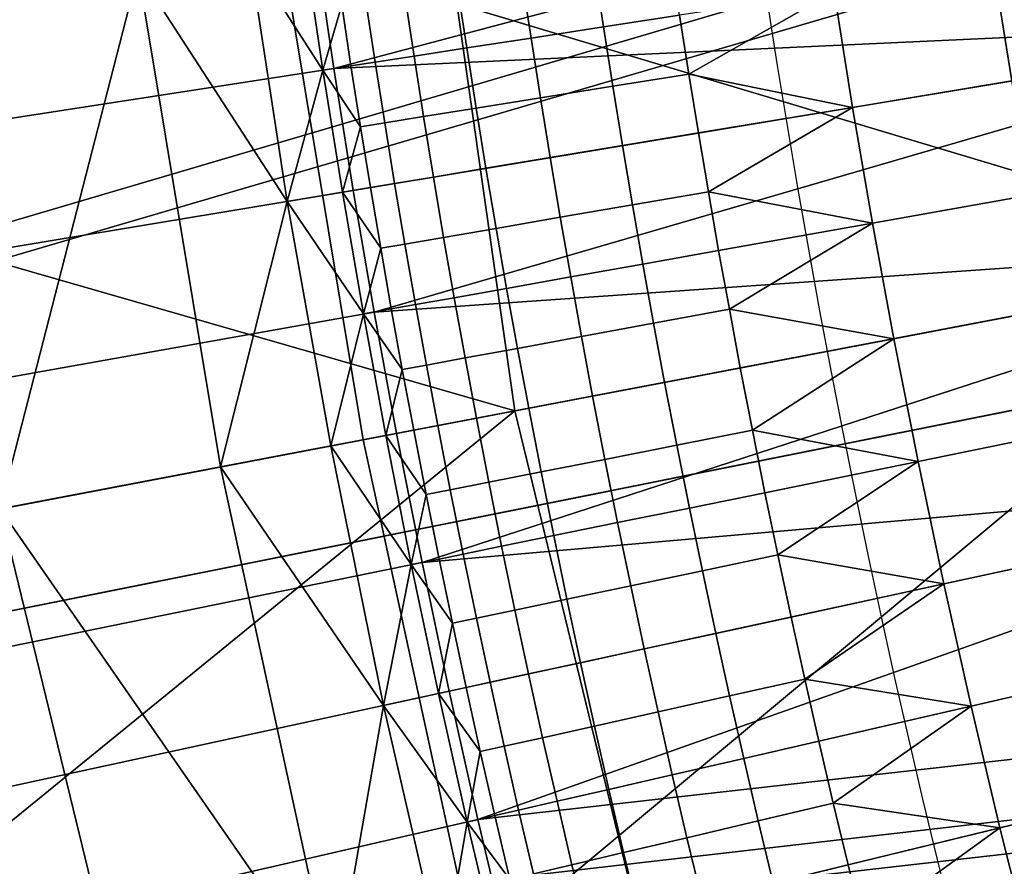
# Model space of a CAD drawing. Extents: x -614 to 537, y -81 to 204.
# Drawn here: x -556 to -553, y 56 to 58 of the extents above; entities that cross this region are included whole.
import ezdxf

# ---------------------------------------------------------------- set-up
doc = ezdxf.new("R2010")
doc.units = 0
doc.header["$MEASUREMENT"] = 0
doc.layers.add('Standard', color=7, linetype='Continuous')

msp = doc.modelspace()

# ---------------------------------------------------------------- linework, layer by layer
at = {"layer": 'Standard'}
msp.add_circle((-531.0255, 61.1791, 131.6182), 23.0861, dxfattribs=at)
for points in [[(-553.0027, 56.3572, 34.1182), (-552.5112, 56.3572, 38.7403), (-553.0223, 61.1791, 38.8502), (-553.5255, 61.1791, 34.1182)], [(-552.4921, 56.3572, 29.4082), (-553.0027, 56.3572, 34.1182), (-553.5255, 61.1791, 34.1182), (-553.0027, 61.1791, 29.2962)], [(-554.4281, 56.7199, 155.3614), (-551.9905, 57.1843, 169.5407), (-552.2734, 59.1751, 169.5407), (-554.7438, 58.9421, 155.3614)], [(-552.5963, 57.0689, 142.8123), (-554.9635, 57.7787, 130.1292), (-552.8873, 59.1172, 142.8123)], [(-557.0689, 57.4796, 141.1821), (-554.7438, 58.9421, 155.3614), (-557.2142, 58.7091, 141.1821)], [(-554.7438, 58.9421, 155.3614), (-557.0689, 57.4796, 141.1821), (-554.4281, 56.7199, 155.3614)], [(-555.9451, 58.8288, 125.3109), (-555.6133, 56.494, 125.3109), (-555.2951, 57.7316, 128.2641)], [(-554.8448, 57.5086, 112.6182), (-554.8864, 57.7896, 112.6182), (-552.5226, 58.1254, 112.6182)], [(-552.5226, 58.1254, 112.6182), (-552.4446, 57.6194, 112.6182), (-554.8448, 57.5086, 112.6182)], [(-564.3802, 54.4982, 1142.6583), (-552.5644, 57.962, 1128.3162), (-564.8776, 57.8219, 1142.6583)], [(-552.5644, 57.962, 1128.3162), (-564.3802, 54.4982, 1142.6583), (-552.3791, 56.902, 1128.3162)], [(-565.6046, 57.7498, 1141.974), (-553.1537, 57.8739, 1127.474), (-565.0966, 54.3547, 1141.974)], [(-565.0966, 54.3547, 1141.974), (-553.1537, 57.8739, 1127.474), (-552.9634, 56.785, 1127.474)], [(-553.325, 57.7428, 131.6181), (-553.2829, 57.48, 131.6181), (-552.5491, 57.602, 131.6181), (-552.5897, 57.8561, 131.6181)], [(-556.0036, 57.33, 112.6182), (-556.0472, 57.6247, 112.6182), (-554.8864, 57.7896, 112.6182), (-554.8448, 57.5086, 112.6182)], [(-554.8698, 57.5047, 130.479), (-554.9114, 57.7861, 130.479), (-555.0392, 57.7679, 129.7407)], [(-554.9114, 57.7861, 130.479), (-554.8698, 57.5047, 130.479), (-554.8263, 57.6549, 130.8438)], [(-554.7767, 56.6535, 130.1292), (-555.8668, 56.4457, 123.7876), (-556.0623, 57.6226, 123.7876), (-554.9635, 57.7787, 130.1292)], [(-554.9523, 57.2026, 129.7407), (-555.0392, 57.7679, 129.7407), (-555.2951, 57.7316, 128.2641)], [(-555.0392, 57.7679, 129.7407), (-554.9523, 57.2026, 129.7407), (-554.8698, 57.5047, 130.479)], [(-554.9635, 57.7787, 130.1292), (-552.5963, 57.0689, 142.8123), (-554.7767, 56.6535, 130.1292)], [(-554.0483, 57.6313, 131.5962), (-554.0687, 57.7671, 131.5962), (-554.2444, 57.7411, 131.5407), (-554.2238, 57.6043, 131.5407)], [(-554.2238, 57.6043, 131.5407), (-554.2444, 57.7411, 131.5407), (-554.4113, 57.7164, 131.4503), (-554.3904, 57.5786, 131.4503)], [(-553.2829, 57.48, 131.6181), (-553.325, 57.7428, 131.6181), (-553.6925, 57.6861, 131.6181), (-553.6498, 57.4191, 131.6181)], [(-555.6133, 56.494, 125.3109), (-555.1057, 56.5908, 128.2641), (-555.2951, 57.7316, 128.2641)], [(-555.2951, 57.7316, 128.2641), (-555.1057, 56.5908, 128.2641), (-554.9523, 57.2026, 129.7407)], [(-554.3904, 57.5786, 131.4503), (-554.4113, 57.7164, 131.4503), (-554.5595, 57.6944, 131.3279), (-554.5386, 57.5558, 131.3279)], [(-554.5386, 57.5558, 131.3279), (-554.5595, 57.6944, 131.3279), (-554.6808, 57.6765, 131.1802), (-554.6597, 57.5371, 131.1802)], [(-554.6597, 57.5371, 131.1802), (-554.6808, 57.6765, 131.1802), (-554.7706, 57.6632, 131.0151), (-554.7495, 57.5233, 131.0151)], [(-553.6925, 57.6861, 131.6181), (-554.0483, 57.6313, 131.5962), (-554.027, 57.4956, 131.5962)], [(-553.6498, 57.4191, 131.6181), (-553.6925, 57.6861, 131.6181), (-554.027, 57.4956, 131.5962)], [(-554.8698, 57.5047, 130.479), (-554.8052, 57.5147, 130.8438), (-554.8263, 57.6549, 130.8438)], [(-554.7495, 57.5233, 131.0151), (-554.7706, 57.6632, 131.0151), (-554.8263, 57.6549, 130.8438), (-554.8052, 57.5147, 130.8438)], [(-554.027, 57.4956, 131.5962), (-554.0483, 57.6313, 131.5962), (-554.2238, 57.6043, 131.5407), (-554.2023, 57.4676, 131.5407)], [(-552.4446, 57.6194, 112.6182), (-554.7999, 57.2279, 112.6182), (-554.8448, 57.5086, 112.6182)], [(-554.7517, 56.9477, 112.6182), (-554.7999, 57.2279, 112.6182), (-552.4446, 57.6194, 112.6182)], [(-552.4446, 57.6194, 112.6182), (-552.3547, 57.1149, 112.6182), (-554.7517, 56.9477, 112.6182)], [(-554.2023, 57.4676, 131.5407), (-554.2238, 57.6043, 131.5407), (-554.3904, 57.5786, 131.4503), (-554.3688, 57.4409, 131.4503)], [(-554.3688, 57.4409, 131.4503), (-554.3904, 57.5786, 131.4503), (-554.5386, 57.5558, 131.3279), (-554.5168, 57.4172, 131.3279)], [(-554.5168, 57.4172, 131.3279), (-554.5386, 57.5558, 131.3279), (-554.6597, 57.5371, 131.1802), (-554.6379, 57.3978, 131.1802)], [(-554.6379, 57.3978, 131.1802), (-554.6597, 57.5371, 131.1802), (-554.7495, 57.5233, 131.0151), (-554.7275, 57.3835, 131.0151)], [(-555.9565, 57.0357, 112.6182), (-556.0036, 57.33, 112.6182), (-554.8448, 57.5086, 112.6182), (-554.7999, 57.2279, 112.6182)], [(-554.7831, 57.3745, 130.8438), (-554.8052, 57.5147, 130.8438), (-554.8698, 57.5047, 130.479)], [(-554.7275, 57.3835, 131.0151), (-554.7495, 57.5233, 131.0151), (-554.8052, 57.5147, 130.8438), (-554.7831, 57.3745, 130.8438)], [(-554.9523, 57.2026, 129.7407), (-554.8248, 57.2238, 130.479), (-554.8698, 57.5047, 130.479)], [(-554.8698, 57.5047, 130.479), (-554.8248, 57.2238, 130.479), (-554.7831, 57.3745, 130.8438)], [(-554.0049, 57.3601, 131.5962), (-554.027, 57.4956, 131.5962), (-554.2023, 57.4676, 131.5407), (-554.18, 57.3309, 131.5407)], [(-554.027, 57.4956, 131.5962), (-554.0049, 57.3601, 131.5962), (-553.6498, 57.4191, 131.6181)], [(-554.4281, 56.7199, 155.3614), (-557.0689, 57.4796, 141.1821), (-556.8656, 56.2554, 141.1821)], [(-554.18, 57.3309, 131.5407), (-554.2023, 57.4676, 131.5407), (-554.3688, 57.4409, 131.4503), (-554.3464, 57.3033, 131.4503)], [(-553.2377, 57.2177, 131.6181), (-553.2829, 57.48, 131.6181), (-553.6498, 57.4191, 131.6181), (-553.6039, 57.1524, 131.6181)], [(-554.3464, 57.3033, 131.4503), (-554.3688, 57.4409, 131.4503), (-554.5168, 57.4172, 131.3279), (-554.4943, 57.2787, 131.3279)], [(-554.4943, 57.2787, 131.3279), (-554.5168, 57.4172, 131.3279), (-554.6379, 57.3978, 131.1802), (-554.6152, 57.2586, 131.1802)], [(-553.6498, 57.4191, 131.6181), (-554.0049, 57.3601, 131.5962), (-553.9819, 57.2246, 131.5962)], [(-553.6039, 57.1524, 131.6181), (-553.6498, 57.4191, 131.6181), (-553.9819, 57.2246, 131.5962)], [(-554.6152, 57.2586, 131.1802), (-554.6379, 57.3978, 131.1802), (-554.7275, 57.3835, 131.0151), (-554.7047, 57.2437, 131.0151)], [(-554.8248, 57.2238, 130.479), (-554.7603, 57.2345, 130.8438), (-554.7831, 57.3745, 130.8438)], [(-554.7047, 57.2437, 131.0151), (-554.7275, 57.3835, 131.0151), (-554.7831, 57.3745, 130.8438), (-554.7603, 57.2345, 130.8438)], [(-553.9819, 57.2246, 131.5962), (-554.0049, 57.3601, 131.5962), (-554.18, 57.3309, 131.5407), (-554.1569, 57.1944, 131.5407)], [(-554.1569, 57.1944, 131.5407), (-554.18, 57.3309, 131.5407), (-554.3464, 57.3033, 131.4503), (-554.3232, 57.1658, 131.4503)], [(-554.3232, 57.1658, 131.4503), (-554.3464, 57.3033, 131.4503), (-554.4943, 57.2787, 131.3279), (-554.4709, 57.1404, 131.3279)], [(-554.5917, 57.1195, 131.1802), (-554.6152, 57.2586, 131.1802), (-554.7047, 57.2437, 131.0151), (-554.6811, 57.1041, 131.0151)], [(-554.4709, 57.1404, 131.3279), (-554.4943, 57.2787, 131.3279), (-554.6152, 57.2586, 131.1802), (-554.5917, 57.1195, 131.1802)], [(-554.6811, 57.1041, 131.0151), (-554.7047, 57.2437, 131.0151), (-554.7603, 57.2345, 130.8438), (-554.7367, 57.0946, 130.8438)], [(-555.9059, 56.7419, 112.6182), (-555.9565, 57.0357, 112.6182), (-554.7999, 57.2279, 112.6182), (-554.7517, 56.9477, 112.6182)], [(-554.7765, 56.9433, 130.479), (-554.8248, 57.2238, 130.479), (-554.9523, 57.2026, 129.7407)], [(-554.7367, 57.0946, 130.8438), (-554.7603, 57.2345, 130.8438), (-554.8248, 57.2238, 130.479)], [(-554.8248, 57.2238, 130.479), (-554.7765, 56.9433, 130.479), (-554.7367, 57.0946, 130.8438)], [(-553.9583, 57.0892, 131.5962), (-553.9819, 57.2246, 131.5962), (-554.1569, 57.1944, 131.5407), (-554.133, 57.0581, 131.5407)], [(-553.9819, 57.2246, 131.5962), (-553.9583, 57.0892, 131.5962), (-553.6039, 57.1524, 131.6181)], [(-553.1895, 56.9559, 131.6181), (-553.2377, 57.2177, 131.6181), (-553.6039, 57.1524, 131.6181), (-553.5548, 56.8863, 131.6181)], [(-555.1057, 56.5908, 128.2641), (-554.8518, 56.6391, 129.7407), (-554.9523, 57.2026, 129.7407)], [(-554.9523, 57.2026, 129.7407), (-554.8518, 56.6391, 129.7407), (-554.7765, 56.9433, 130.479)], [(-554.133, 57.0581, 131.5407), (-554.1569, 57.1944, 131.5407), (-554.3232, 57.1658, 131.4503), (-554.2991, 57.0284, 131.4503)], [(-553.8618, 54.3931, 155.3614), (-551.4832, 55.0999, 169.5407), (-551.9905, 57.1843, 169.5407), (-554.4281, 56.7199, 155.3614)], [(-554.2991, 57.0284, 131.4503), (-554.3232, 57.1658, 131.4503), (-554.4709, 57.1404, 131.3279), (-554.4467, 57.0021, 131.3279)], [(-553.6039, 57.1524, 131.6181), (-553.9583, 57.0892, 131.5962), (-553.9337, 56.954, 131.5962)], [(-553.5548, 56.8863, 131.6181), (-553.6039, 57.1524, 131.6181), (-553.9337, 56.954, 131.5962)], [(-554.4467, 57.0021, 131.3279), (-554.4709, 57.1404, 131.3279), (-554.5917, 57.1195, 131.1802), (-554.5673, 56.9806, 131.1802)], [(-552.3547, 57.1149, 112.6182), (-554.7001, 56.668, 112.6182), (-554.7517, 56.9477, 112.6182)], [(-554.6567, 56.9647, 131.0151), (-554.6811, 57.1041, 131.0151), (-554.7367, 57.0946, 130.8438), (-554.7122, 56.9548, 130.8438)], [(-554.6415, 56.3708, 112.6182), (-554.7001, 56.668, 112.6182), (-552.3547, 57.1149, 112.6182)], [(-554.5673, 56.9806, 131.1802), (-554.5917, 57.1195, 131.1802), (-554.6811, 57.1041, 131.0151), (-554.6567, 56.9647, 131.0151)], [(-552.3547, 57.1149, 112.6182), (-552.2458, 56.5801, 112.6182), (-554.6415, 56.3708, 112.6182)], [(-554.7765, 56.9433, 130.479), (-554.7122, 56.9548, 130.8438), (-554.7367, 57.0946, 130.8438)], [(-553.9337, 56.954, 131.5962), (-553.9583, 57.0892, 131.5962), (-554.133, 57.0581, 131.5407), (-554.1083, 56.9218, 131.5407)], [(-552.5963, 57.0689, 142.8123), (-554.519, 55.4655, 130.1292), (-554.7767, 56.6535, 130.1292)], [(-552.0743, 54.9242, 142.8123), (-554.519, 55.4655, 130.1292), (-552.5963, 57.0689, 142.8123)], [(-554.1083, 56.9218, 131.5407), (-554.133, 57.0581, 131.5407), (-554.2991, 57.0284, 131.4503), (-554.2742, 56.8912, 131.4503)], [(-554.2742, 56.8912, 131.4503), (-554.2991, 57.0284, 131.4503), (-554.4467, 57.0021, 131.3279), (-554.4216, 56.864, 131.3279)], [(-554.4216, 56.864, 131.3279), (-554.4467, 57.0021, 131.3279), (-554.5673, 56.9806, 131.1802), (-554.5422, 56.8418, 131.1802)], [(-554.6314, 56.8253, 131.0151), (-554.6567, 56.9647, 131.0151), (-554.7122, 56.9548, 130.8438), (-554.6869, 56.8151, 130.8438)], [(-554.5422, 56.8418, 131.1802), (-554.5673, 56.9806, 131.1802), (-554.6567, 56.9647, 131.0151), (-554.6314, 56.8253, 131.0151)], [(-555.8519, 56.4486, 112.6182), (-555.9059, 56.7419, 112.6182), (-554.7517, 56.9477, 112.6182), (-554.7001, 56.668, 112.6182)], [(-554.8518, 56.6391, 129.7407), (-554.7249, 56.6633, 130.479), (-554.7765, 56.9433, 130.479)], [(-554.6869, 56.8151, 130.8438), (-554.7122, 56.9548, 130.8438), (-554.7765, 56.9433, 130.479)], [(-554.7765, 56.9433, 130.479), (-554.7249, 56.6633, 130.479), (-554.6869, 56.8151, 130.8438)], [(-553.9084, 56.8189, 131.5962), (-553.9337, 56.954, 131.5962), (-554.1083, 56.9218, 131.5407), (-554.0828, 56.7857, 131.5407)], [(-553.9337, 56.954, 131.5962), (-553.9084, 56.8189, 131.5962), (-553.5548, 56.8863, 131.6181)], [(-553.1346, 56.6777, 131.6181), (-553.1895, 56.9559, 131.6181), (-553.5548, 56.8863, 131.6181), (-553.4991, 56.6034, 131.6181)], [(-554.0828, 56.7857, 131.5407), (-554.1083, 56.9218, 131.5407), (-554.2742, 56.8912, 131.4503), (-554.2485, 56.7541, 131.4503)], [(-564.3802, 54.4982, 1142.6583), (-552.1558, 55.9077, 1128.3162), (-552.3791, 56.902, 1128.3162)], [(-554.2485, 56.7541, 131.4503), (-554.2742, 56.8912, 131.4503), (-554.4216, 56.864, 131.3279), (-554.3958, 56.726, 131.3279)], [(-553.5548, 56.8863, 131.6181), (-553.9084, 56.8189, 131.5962), (-553.8806, 56.6752, 131.5962)], [(-553.4991, 56.6034, 131.6181), (-553.5548, 56.8863, 131.6181), (-553.8806, 56.6752, 131.5962)], [(-554.3958, 56.726, 131.3279), (-554.4216, 56.864, 131.3279), (-554.5422, 56.8418, 131.1802), (-554.5162, 56.7031, 131.1802)], [(-554.5162, 56.7031, 131.1802), (-554.5422, 56.8418, 131.1802), (-554.6314, 56.8253, 131.0151), (-554.6053, 56.6861, 131.0151)], [(-554.7249, 56.6633, 130.479), (-554.6607, 56.6756, 130.8438), (-554.6869, 56.8151, 130.8438)], [(-554.6053, 56.6861, 131.0151), (-554.6314, 56.8253, 131.0151), (-554.6869, 56.8151, 130.8438), (-554.6607, 56.6756, 130.8438)], [(-553.8806, 56.6752, 131.5962), (-553.9084, 56.8189, 131.5962), (-554.0828, 56.7857, 131.5407), (-554.0547, 56.6409, 131.5407)], [(-552.734, 55.7635, 1127.474), (-565.0966, 54.3547, 1141.974), (-552.9634, 56.785, 1127.474)], [(-554.0547, 56.6409, 131.5407), (-554.0828, 56.7857, 131.5407), (-554.2485, 56.7541, 131.4503), (-554.2203, 56.6082, 131.4503)], [(-554.2203, 56.6082, 131.4503), (-554.2485, 56.7541, 131.4503), (-554.3958, 56.726, 131.3279), (-554.3673, 56.5793, 131.3279)], [(-556.5853, 54.9629, 141.1821), (-554.4281, 56.7199, 155.3614), (-556.8656, 56.2554, 141.1821)], [(-554.4281, 56.7199, 155.3614), (-556.5853, 54.9629, 141.1821), (-553.8618, 54.3931, 155.3614)], [(-554.3673, 56.5793, 131.3279), (-554.3958, 56.726, 131.3279), (-554.5162, 56.7031, 131.1802), (-554.4876, 56.5556, 131.1802)], [(-554.4876, 56.5556, 131.1802), (-554.5162, 56.7031, 131.1802), (-554.6053, 56.6861, 131.0151), (-554.5766, 56.538, 131.0151)], [(-554.632, 56.5271, 130.8438), (-554.6607, 56.6756, 130.8438), (-554.7249, 56.6633, 130.479)], [(-554.5766, 56.538, 131.0151), (-554.6053, 56.6861, 131.0151), (-554.6607, 56.6756, 130.8438), (-554.632, 56.5271, 130.8438)], [(-553.8518, 56.5316, 131.5962), (-553.8806, 56.6752, 131.5962), (-554.0547, 56.6409, 131.5407), (-554.0258, 56.4962, 131.5407)], [(-553.8806, 56.6752, 131.5962), (-553.8518, 56.5316, 131.5962), (-553.4991, 56.6034, 131.6181)], [(-553.0762, 56.4001, 131.6181), (-553.1346, 56.6777, 131.6181), (-553.4991, 56.6034, 131.6181), (-553.4398, 56.3213, 131.6181)], [(-554.519, 55.4655, 130.1292), (-555.5974, 55.2032, 123.7876), (-555.8668, 56.4457, 123.7876), (-554.7767, 56.6535, 130.1292)], [(-555.7904, 56.1369, 112.6182), (-555.8519, 56.4486, 112.6182), (-554.7001, 56.668, 112.6182), (-554.6415, 56.3708, 112.6182)], [(-554.6663, 56.3658, 130.479), (-554.7249, 56.6633, 130.479), (-554.8518, 56.6391, 129.7407)], [(-554.7249, 56.6633, 130.479), (-554.6663, 56.3658, 130.479), (-554.632, 56.5271, 130.8438)], [(-554.7301, 56.0417, 129.7407), (-554.8518, 56.6391, 129.7407), (-555.1057, 56.5908, 128.2641)], [(-554.8518, 56.6391, 129.7407), (-554.7301, 56.0417, 129.7407), (-554.6663, 56.3658, 130.479)], [(-554.0258, 56.4962, 131.5407), (-554.0547, 56.6409, 131.5407), (-554.2203, 56.6082, 131.4503), (-554.1911, 56.4626, 131.4503)], [(-554.1911, 56.4626, 131.4503), (-554.2203, 56.6082, 131.4503), (-554.3673, 56.5793, 131.3279), (-554.3379, 56.4327, 131.3279)], [(-553.4991, 56.6034, 131.6181), (-553.8518, 56.5316, 131.5962), (-553.8221, 56.3883, 131.5962)], [(-553.4398, 56.3213, 131.6181), (-553.4991, 56.6034, 131.6181), (-553.8221, 56.3883, 131.5962)], [(-554.8444, 55.3863, 128.2641), (-555.1057, 56.5908, 128.2641), (-555.6133, 56.494, 125.3109)], [(-555.1057, 56.5908, 128.2641), (-554.8444, 55.3863, 128.2641), (-554.7301, 56.0417, 129.7407)], [(-552.2458, 56.5801, 112.6182), (-554.5792, 56.0744, 112.6182), (-554.6415, 56.3708, 112.6182)], [(-554.5131, 55.7787, 112.6182), (-554.5792, 56.0744, 112.6182), (-552.2458, 56.5801, 112.6182)], [(-552.2458, 56.5801, 112.6182), (-552.1234, 56.0481, 112.6182), (-554.5131, 55.7787, 112.6182)], [(-554.3379, 56.4327, 131.3279), (-554.3673, 56.5793, 131.3279), (-554.4876, 56.5556, 131.1802), (-554.4581, 56.4082, 131.1802)], [(-554.4581, 56.4082, 131.1802), (-554.4876, 56.5556, 131.1802), (-554.5766, 56.538, 131.0151), (-554.547, 56.3901, 131.0151)], [(-554.547, 56.3901, 131.0151), (-554.5766, 56.538, 131.0151), (-554.632, 56.5271, 130.8438), (-554.6022, 56.3788, 130.8438)], [(-554.6663, 56.3658, 130.479), (-554.6022, 56.3788, 130.8438), (-554.632, 56.5271, 130.8438)], [(-553.8221, 56.3883, 131.5962), (-553.8518, 56.5316, 131.5962), (-554.0258, 56.4962, 131.5407), (-553.9958, 56.3518, 131.5407)], [(-555.0184, 54.0494, 125.3109), (-555.6133, 56.494, 125.3109), (-555.831, 55.1464, 122.4621)], [(-555.6133, 56.494, 125.3109), (-555.0184, 54.0494, 125.3109), (-554.8444, 55.3863, 128.2641)], [(-553.9958, 56.3518, 131.5407), (-554.0258, 56.4962, 131.5407), (-554.1911, 56.4626, 131.4503), (-554.1609, 56.3171, 131.4503)], [(-554.1609, 56.3171, 131.4503), (-554.1911, 56.4626, 131.4503), (-554.3379, 56.4327, 131.3279), (-554.3076, 56.2862, 131.3279)], [(-554.3076, 56.2862, 131.3279), (-554.3379, 56.4327, 131.3279), (-554.4581, 56.4082, 131.1802), (-554.4276, 56.261, 131.1802)], [(-554.4276, 56.261, 131.1802), (-554.4581, 56.4082, 131.1802), (-554.547, 56.3901, 131.0151), (-554.5164, 56.2424, 131.0151)], [(-553.0143, 56.1233, 131.6181), (-553.0762, 56.4001, 131.6181), (-553.4398, 56.3213, 131.6181), (-553.3769, 56.0399, 131.6181)], [(-554.5716, 56.2308, 130.8438), (-554.6022, 56.3788, 130.8438), (-554.6663, 56.3658, 130.479)], [(-554.5164, 56.2424, 131.0151), (-554.547, 56.3901, 131.0151), (-554.6022, 56.3788, 130.8438), (-554.5716, 56.2308, 130.8438)], [(-553.7915, 56.2451, 131.5962), (-553.8221, 56.3883, 131.5962), (-553.9958, 56.3518, 131.5407), (-553.965, 56.2075, 131.5407)], [(-553.8221, 56.3883, 131.5962), (-553.7915, 56.2451, 131.5962), (-553.4398, 56.3213, 131.6181)], [(-555.725, 55.826, 112.6182), (-555.7904, 56.1369, 112.6182), (-554.6415, 56.3708, 112.6182), (-554.5792, 56.0744, 112.6182)], [(-554.7301, 56.0417, 129.7407), (-554.6038, 56.069, 130.479), (-554.6663, 56.3658, 130.479)], [(-554.6663, 56.3658, 130.479), (-554.6038, 56.069, 130.479), (-554.5716, 56.2308, 130.8438)], [(-553.965, 56.2075, 131.5407), (-553.9958, 56.3518, 131.5407), (-554.1609, 56.3171, 131.4503), (-554.1299, 56.1717, 131.4503)], [(-554.1299, 56.1717, 131.4503), (-554.1609, 56.3171, 131.4503), (-554.3076, 56.2862, 131.3279), (-554.2764, 56.14, 131.3279)], [(-553.4398, 56.3213, 131.6181), (-553.7915, 56.2451, 131.5962), (-553.76, 56.1021, 131.5962)], [(-553.3769, 56.0399, 131.6181), (-553.4398, 56.3213, 131.6181), (-553.76, 56.1021, 131.5962)], [(-554.2764, 56.14, 131.3279), (-554.3076, 56.2862, 131.3279), (-554.4276, 56.261, 131.1802), (-554.3962, 56.114, 131.1802)], [(-554.3962, 56.114, 131.1802), (-554.4276, 56.261, 131.1802), (-554.5164, 56.2424, 131.0151), (-554.4849, 56.0948, 131.0151)], [(-554.4849, 56.0948, 131.0151), (-554.5164, 56.2424, 131.0151), (-554.5716, 56.2308, 130.8438), (-554.54, 56.0829, 130.8438)], [(-553.76, 56.1021, 131.5962), (-553.7915, 56.2451, 131.5962), (-553.965, 56.2075, 131.5407), (-553.9333, 56.0634, 131.5407)], [(-554.6038, 56.069, 130.479), (-554.54, 56.0829, 130.8438), (-554.5716, 56.2308, 130.8438)], [(-553.9333, 56.0634, 131.5407), (-553.965, 56.2075, 131.5407), (-554.1299, 56.1717, 131.4503), (-554.098, 56.0266, 131.4503)], [(-554.098, 56.0266, 131.4503), (-554.1299, 56.1717, 131.4503), (-554.2764, 56.14, 131.3279), (-554.2442, 55.994, 131.3279)], [(-554.2442, 55.994, 131.3279), (-554.2764, 56.14, 131.3279), (-554.3962, 56.114, 131.1802), (-554.3639, 55.9672, 131.1802)], [(-554.3639, 55.9672, 131.1802), (-554.3962, 56.114, 131.1802), (-554.4849, 56.0948, 131.0151), (-554.4524, 55.9475, 131.0151)], [(-553.7277, 55.9593, 131.5962), (-553.76, 56.1021, 131.5962), (-553.9333, 56.0634, 131.5407), (-553.9006, 55.9195, 131.5407)], [(-553.76, 56.1021, 131.5962), (-553.7277, 55.9593, 131.5962), (-553.3769, 56.0399, 131.6181)], [(-552.949, 55.8473, 131.6181), (-553.0143, 56.1233, 131.6181), (-553.3769, 56.0399, 131.6181), (-553.3104, 55.7594, 131.6181)], [(-554.5074, 55.9352, 130.8438), (-554.54, 56.0829, 130.8438), (-554.6038, 56.069, 130.479)], [(-554.4524, 55.9475, 131.0151), (-554.4849, 56.0948, 131.0151), (-554.54, 56.0829, 130.8438), (-554.5074, 55.9352, 130.8438)], [(-555.6558, 55.516, 112.6182), (-555.725, 55.826, 112.6182), (-554.5792, 56.0744, 112.6182), (-554.5131, 55.7787, 112.6182)], [(-554.5377, 55.773, 130.479), (-554.6038, 56.069, 130.479), (-554.7301, 56.0417, 129.7407)], [(-554.6038, 56.069, 130.479), (-554.5377, 55.773, 130.479), (-554.5074, 55.9352, 130.8438)], [(-553.9006, 55.9195, 131.5407), (-553.9333, 56.0634, 131.5407), (-554.098, 56.0266, 131.4503), (-554.0651, 55.8817, 131.4503)], [(-554.8444, 55.3863, 128.2641), (-554.5933, 55.4474, 129.7407), (-554.7301, 56.0417, 129.7407)], [(-554.7301, 56.0417, 129.7407), (-554.5933, 55.4474, 129.7407), (-554.5377, 55.773, 130.479)], [(-552.1234, 56.0481, 112.6182), (-554.4433, 55.4839, 112.6182), (-554.5131, 55.7787, 112.6182)], [(-554.3698, 55.1899, 112.6182), (-554.4433, 55.4839, 112.6182), (-552.1234, 56.0481, 112.6182)], [(-552.1234, 56.0481, 112.6182), (-551.9876, 55.5193, 112.6182), (-554.3698, 55.1899, 112.6182)], [(-553.3769, 56.0399, 131.6181), (-553.7277, 55.9593, 131.5962), (-553.6943, 55.8167, 131.5962)], [(-553.3104, 55.7594, 131.6181), (-553.3769, 56.0399, 131.6181), (-553.6943, 55.8167, 131.5962)], [(-554.0651, 55.8817, 131.4503), (-554.098, 56.0266, 131.4503), (-554.2442, 55.994, 131.3279), (-554.2111, 55.8481, 131.3279)], [(-554.2111, 55.8481, 131.3279), (-554.2442, 55.994, 131.3279), (-554.3639, 55.9672, 131.1802), (-554.3306, 55.8207, 131.1802)], [(-554.3306, 55.8207, 131.1802), (-554.3639, 55.9672, 131.1802), (-554.4524, 55.9475, 131.0151), (-554.4191, 55.8003, 131.0151)], [(-554.4191, 55.8003, 131.0151), (-554.4524, 55.9475, 131.0151), (-554.5074, 55.9352, 130.8438), (-554.474, 55.7877, 130.8438)], [(-553.6943, 55.8167, 131.5962), (-553.7277, 55.9593, 131.5962), (-553.9006, 55.9195, 131.5407), (-553.8671, 55.7758, 131.5407)], [(-554.5377, 55.773, 130.479), (-554.474, 55.7877, 130.8438), (-554.5074, 55.9352, 130.8438)], [(-563.611, 51.4104, 1142.6583), (-552.1558, 55.9077, 1128.3162), (-564.3802, 54.4982, 1142.6583)], [(-552.1558, 55.9077, 1128.3162), (-563.611, 51.4104, 1142.6583), (-551.8866, 54.9252, 1128.3162)], [(-553.8671, 55.7758, 131.5407), (-553.9006, 55.9195, 131.5407), (-554.0651, 55.8817, 131.4503), (-554.0313, 55.737, 131.4503)], [(-554.0313, 55.737, 131.4503), (-554.0651, 55.8817, 131.4503), (-554.2111, 55.8481, 131.3279), (-554.1771, 55.7025, 131.3279)], [(-554.1771, 55.7025, 131.3279), (-554.2111, 55.8481, 131.3279), (-554.3306, 55.8207, 131.1802), (-554.2964, 55.6743, 131.1802)], [(-552.8802, 55.5721, 131.6181), (-552.949, 55.8473, 131.6181), (-553.3104, 55.7594, 131.6181), (-553.2405, 55.4797, 131.6181)], [(-554.2964, 55.6743, 131.1802), (-554.3306, 55.8207, 131.1802), (-554.4191, 55.8003, 131.0151), (-554.3848, 55.6534, 131.0151)], [(-553.6602, 55.6743, 131.5962), (-553.6943, 55.8167, 131.5962), (-553.8671, 55.7758, 131.5407), (-553.8326, 55.6324, 131.5407)], [(-553.6943, 55.8167, 131.5962), (-553.6602, 55.6743, 131.5962), (-553.3104, 55.7594, 131.6181)], [(-554.4396, 55.6404, 130.8438), (-554.474, 55.7877, 130.8438), (-554.5377, 55.773, 130.479)], [(-554.3848, 55.6534, 131.0151), (-554.4191, 55.8003, 131.0151), (-554.474, 55.7877, 130.8438), (-554.4396, 55.6404, 130.8438)], [(-565.0966, 54.3547, 1141.974), (-552.734, 55.7635, 1127.474), (-564.3109, 51.2006, 1141.974)], [(-564.3109, 51.2006, 1141.974), (-552.734, 55.7635, 1127.474), (-552.4574, 54.7541, 1127.474)], [(-555.5825, 55.2068, 112.6182), (-555.6558, 55.516, 112.6182), (-554.5131, 55.7787, 112.6182), (-554.4433, 55.4839, 112.6182)], [(-554.5933, 55.4474, 129.7407), (-554.4678, 55.4779, 130.479), (-554.5377, 55.773, 130.479)], [(-554.5377, 55.773, 130.479), (-554.4678, 55.4779, 130.479), (-554.4396, 55.6404, 130.8438)], [(-553.8326, 55.6324, 131.5407), (-553.8671, 55.7758, 131.5407), (-554.0313, 55.737, 131.4503), (-553.9966, 55.5925, 131.4503)], [(-553.3104, 55.7594, 131.6181), (-553.6602, 55.6743, 131.5962), (-553.6251, 55.5322, 131.5962)], [(-553.2405, 55.4797, 131.6181), (-553.3104, 55.7594, 131.6181), (-553.6251, 55.5322, 131.5962)], [(-553.9966, 55.5925, 131.4503), (-554.0313, 55.737, 131.4503), (-554.1771, 55.7025, 131.3279), (-554.1422, 55.5571, 131.3279)], [(-554.1422, 55.5571, 131.3279), (-554.1771, 55.7025, 131.3279), (-554.2964, 55.6743, 131.1802), (-554.2614, 55.5281, 131.1802)], [(-554.2614, 55.5281, 131.1802), (-554.2964, 55.6743, 131.1802), (-554.3848, 55.6534, 131.0151), (-554.3495, 55.5067, 131.0151)], [(-553.6251, 55.5322, 131.5962), (-553.6602, 55.6743, 131.5962), (-553.8326, 55.6324, 131.5407), (-553.7973, 55.4891, 131.5407)]]:
    msp.add_3dface(points, dxfattribs=at)

doc.saveas('drawing.dxf')
